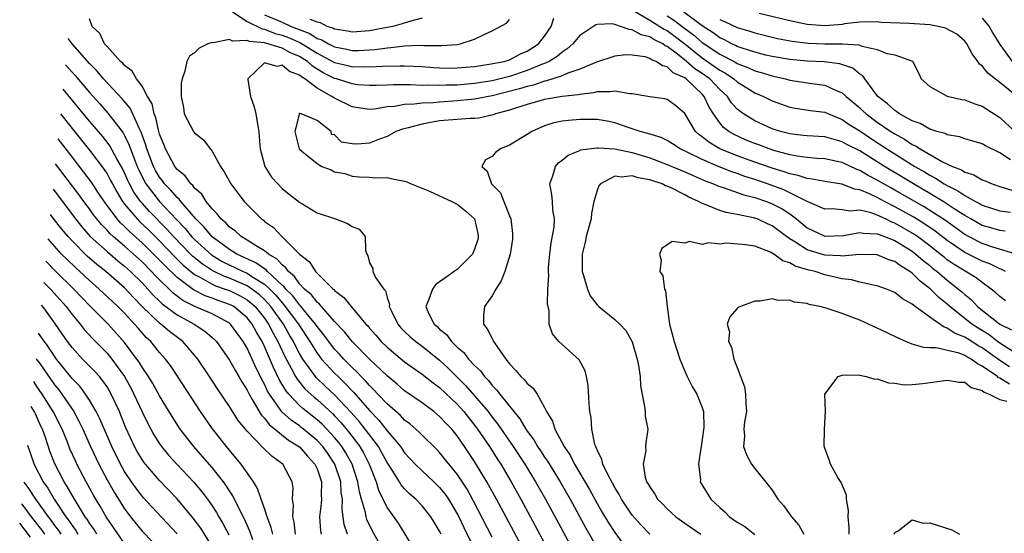
# Model space of a CAD drawing. Units: inches. Extents: x 2499587 to 2502000, y 1488000 to 1491000.
# Drawn here: x 2499737 to 2499850, y 1489511 to 1489570 of the extents above; entities that cross this region are included whole.
import ezdxf

# ---------------------------------------------------------------- set-up
doc = ezdxf.new("R2010")
doc.units = ezdxf.units.IN
doc.header["$MEASUREMENT"] = 0
doc.layers.add('LD24991488_2ft', color=1, linetype='Continuous')

msp = doc.modelspace()

# ---------------------------------------------------------------- linework, layer by layer
at = {"layer": 'LD24991488_2ft'}
for points, elevation in [([(2499761.34, 1489570.66), (2499763, 1489569.54), (2499764.71, 1489568.71), (2499765, 1489568.68), (2499766.2, 1489568.2), (2499767, 1489568), (2499767.73, 1489567.73), (2499769.11, 1489567.11), (2499771, 1489565.94), (2499773, 1489564.87), (2499774.52, 1489564.52), (2499775, 1489564.39), (2499776.41, 1489564.41), (2499777, 1489564.37), (2499778.46, 1489564.46), (2499780.51, 1489564.51), (2499781, 1489564.5), (2499783, 1489564.4), (2499784.29, 1489564.29), (2499785, 1489564.26), (2499786.24, 1489564.24), (2499787, 1489564.25), (2499789, 1489564.43), (2499790.67, 1489564.67), (2499792.38, 1489565), (2499792.85, 1489565.15), (2499793, 1489565.19), (2499794.18, 1489565.82), (2499795, 1489566.15), (2499796.3, 1489567), (2499797, 1489567.89), (2499797.75, 1489569), (2499798.06, 1489569.94)], 8322), ([(2499807.26, 1489570.74), (2499809, 1489569.71), (2499809.43, 1489569.43), (2499810.17, 1489569), (2499810.67, 1489568.67), (2499811, 1489568.51), (2499813.01, 1489567.01), (2499815, 1489565.39), (2499816.42, 1489564.42), (2499817, 1489563.99), (2499817.65, 1489563.65), (2499818.63, 1489563), (2499819, 1489562.66), (2499821, 1489561.42), (2499822.02, 1489561), (2499823, 1489560.5), (2499825, 1489559.78), (2499825.65, 1489559.65), (2499827.38, 1489559.38), (2499829, 1489559.19), (2499829.41, 1489559), (2499831, 1489558.38), (2499831.8, 1489557.8), (2499833, 1489557.07), (2499834.22, 1489556.22), (2499836.11, 1489555), (2499839.3, 1489553), (2499840.39, 1489552.39), (2499841, 1489552), (2499841.67, 1489551.67), (2499842.66, 1489551), (2499843, 1489550.81), (2499844.22, 1489550.22), (2499845, 1489549.67), (2499846.22, 1489549), (2499846.74, 1489548.74), (2499847, 1489548.58), (2499849, 1489547.94), (2499850.23, 1489547.77)], 8322), ([(2499850.23, 1489553.77), (2499849, 1489554.56), (2499847.35, 1489555.35), (2499847, 1489555.58), (2499845, 1489556.15), (2499844.38, 1489556.38), (2499843, 1489556.6), (2499842.75, 1489556.75), (2499841.8, 1489557), (2499841, 1489557.26), (2499839.91, 1489557.91), (2499839, 1489558.2), (2499837.55, 1489559), (2499837.24, 1489559.24), (2499837, 1489559.38), (2499836.17, 1489560.17), (2499835.08, 1489561), (2499833.57, 1489563), (2499833.34, 1489563.34), (2499833, 1489563.54), (2499832.21, 1489564.21), (2499830.72, 1489564.72), (2499828.93, 1489564.93), (2499827, 1489565.01), (2499825, 1489565.2), (2499823, 1489565.55), (2499822.28, 1489565.72), (2499821, 1489566.04), (2499819.46, 1489566.54), (2499819, 1489566.71), (2499818.81, 1489566.81), (2499818.38, 1489567), (2499817.48, 1489567.48), (2499817, 1489567.69), (2499816.25, 1489568.25), (2499815, 1489569.06), (2499812.75, 1489570.75)], 8326), ([(2499850.99, 1489561), (2499849, 1489562.59), (2499847.64, 1489563.64), (2499847, 1489564.48), (2499846.69, 1489564.69), (2499846.49, 1489565), (2499845.85, 1489565.85), (2499845.25, 1489567), (2499845, 1489567.3), (2499844.1, 1489568.1), (2499842.8, 1489568.8), (2499841.94, 1489569), (2499841, 1489569.16), (2499838.69, 1489569.31), (2499835.44, 1489569.44), (2499835, 1489569.5), (2499833, 1489569.47), (2499831.27, 1489569.27), (2499831, 1489569.22), (2499829, 1489569.06), (2499827, 1489569.21), (2499825, 1489569.62), (2499821.52, 1489570.48)], 8330), ([(2499796.91, 1489504.91), (2499791.48, 1489515), (2499790.39, 1489517), (2499789, 1489519.31), (2499787.86, 1489521), (2499787.5, 1489521.5), (2499787, 1489522.25), (2499786.38, 1489523), (2499785.7, 1489523.7), (2499785, 1489524.46), (2499784.35, 1489525), (2499783, 1489526), (2499781, 1489527.38), (2499780.14, 1489528.14), (2499779, 1489529.09), (2499777, 1489531), (2499775, 1489533), (2499774.12, 1489534.12), (2499773, 1489535.3), (2499771.5, 1489537), (2499771.28, 1489537.28), (2499771, 1489537.49), (2499770.35, 1489538.35), (2499769.58, 1489539), (2499769, 1489539.61), (2499768.43, 1489540.43), (2499767.74, 1489541), (2499767.44, 1489541.44), (2499767, 1489541.77), (2499766.43, 1489542.43), (2499765.44, 1489543), (2499765, 1489543.36), (2499764.14, 1489543.86), (2499763, 1489544.59), (2499762.31, 1489545), (2499761.64, 1489545.64), (2499761, 1489546.08), (2499760.56, 1489546.56), (2499760.02, 1489547), (2499759.6, 1489547.6), (2499759, 1489548.15), (2499758.31, 1489549), (2499757.82, 1489549.82), (2499757, 1489550.52), (2499756.81, 1489550.81), (2499756.56, 1489551), (2499755.94, 1489551.94), (2499755, 1489552.66), (2499754.74, 1489553), (2499753.68, 1489555), (2499753.5, 1489555.5), (2499753, 1489556.68), (2499752.91, 1489557), (2499752.57, 1489558.57), (2499752.38, 1489559), (2499752.14, 1489560.14), (2499751.64, 1489561), (2499751, 1489562.16), (2499750.38, 1489563), (2499749.89, 1489563.89), (2499749, 1489564.54), (2499748.8, 1489564.8), (2499748.55, 1489565), (2499747, 1489566.68), (2499746.87, 1489566.87), (2499746.72, 1489567), (2499746.19, 1489568.19), (2499745.29, 1489569), (2499745, 1489569.85)], 8322), ([(2499849.6, 1489545.6), (2499849, 1489545.67), (2499847.99, 1489545.99), (2499847, 1489546.27), (2499845.68, 1489547), (2499845.26, 1489547.26), (2499845, 1489547.39), (2499843.9, 1489548.1), (2499843, 1489548.71), (2499842.53, 1489549), (2499841, 1489549.92), (2499839.14, 1489551), (2499837.82, 1489551.82), (2499835.84, 1489553), (2499833, 1489554.77), (2499831.52, 1489555.52), (2499831, 1489555.83), (2499830.06, 1489556.06), (2499829, 1489556.38), (2499827, 1489556.49), (2499826.55, 1489556.55), (2499825, 1489556.71), (2499823.94, 1489557), (2499823, 1489557.31), (2499821, 1489558.2), (2499819.72, 1489559), (2499819.3, 1489559.3), (2499819, 1489559.56), (2499818.32, 1489560.32), (2499817.88, 1489561), (2499817, 1489561.8), (2499815.86, 1489563), (2499815, 1489563.61), (2499814.15, 1489564.15), (2499813.21, 1489565), (2499812.19, 1489565.81), (2499811, 1489566.7), (2499810.78, 1489566.78), (2499810.49, 1489567), (2499809.48, 1489567.48), (2499809, 1489567.8), (2499808.02, 1489568.02), (2499807, 1489568.62), (2499806.64, 1489568.64), (2499805.67, 1489569), (2499805, 1489569.21), (2499804.73, 1489569.27), (2499803, 1489569.21), (2499802.83, 1489569.17), (2499801, 1489567.96), (2499800.22, 1489567), (2499799.58, 1489566.42), (2499799, 1489566.07), (2499798.43, 1489565.57), (2499797.52, 1489565), (2499797, 1489564.76), (2499796.63, 1489564.63), (2499795, 1489563.94), (2499793, 1489563.29), (2499791, 1489562.79), (2499789, 1489562.46), (2499787, 1489562.28), (2499785.73, 1489562.27), (2499785, 1489562.23), (2499783.72, 1489562.28), (2499783, 1489562.25), (2499781.68, 1489562.32), (2499781, 1489562.31), (2499779.68, 1489562.32), (2499779, 1489562.28), (2499777.74, 1489562.26), (2499777, 1489562.23), (2499775.67, 1489562.33), (2499775, 1489562.42), (2499773.21, 1489563), (2499773, 1489563.05), (2499771.7, 1489563.7), (2499770.46, 1489564.46), (2499769.89, 1489565), (2499769, 1489565.56), (2499767.98, 1489565.98), (2499767, 1489566.51), (2499765, 1489567.11), (2499763.27, 1489567.27), (2499763, 1489567.4), (2499761.32, 1489567.32), (2499761, 1489567.5), (2499759.13, 1489567.13), (2499759, 1489567.17), (2499758.52, 1489567), (2499757.51, 1489566.49), (2499757, 1489565.99), (2499756.42, 1489565.58), (2499756.11, 1489565), (2499755.89, 1489563.89), (2499755.57, 1489563), (2499755.49, 1489562.51), (2499755.47, 1489561), (2499755.72, 1489559.72), (2499755.83, 1489559), (2499756.87, 1489557), (2499757, 1489556.83), (2499758.04, 1489556.04), (2499758.8, 1489555), (2499759, 1489554.75), (2499759.97, 1489553), (2499760.4, 1489552.4), (2499761.16, 1489551), (2499761.95, 1489549.95), (2499762.68, 1489549), (2499763, 1489548.66), (2499764.66, 1489547), (2499764.86, 1489546.86), (2499765, 1489546.73), (2499766.01, 1489546.01), (2499766.99, 1489545), (2499769, 1489542.97), (2499770.12, 1489542.12), (2499770.83, 1489541), (2499772.83, 1489539), (2499772.93, 1489538.93), (2499773, 1489538.83), (2499774.05, 1489538.05), (2499774.88, 1489537), (2499776.57, 1489535), (2499776.79, 1489534.79), (2499777, 1489534.52), (2499777.72, 1489533.72), (2499778.33, 1489533), (2499779, 1489532.37), (2499781, 1489530.7), (2499783, 1489529.28), (2499784.28, 1489528.28), (2499785, 1489527.76), (2499787, 1489525.86), (2499787.77, 1489525), (2499789, 1489523.46), (2499789.34, 1489523), (2499790.69, 1489521), (2499791.59, 1489519.59), (2499791.98, 1489519), (2499793.18, 1489517), (2499794.29, 1489515), (2499797.51, 1489509)], 8320), ([(2499765, 1489570.32), (2499767, 1489569.47), (2499768.05, 1489569), (2499770.17, 1489568.17), (2499771, 1489567.63), (2499771.48, 1489567.48), (2499772.29, 1489567), (2499773, 1489566.65), (2499774.4, 1489566.4), (2499775, 1489566.25), (2499775.74, 1489566.26), (2499777.63, 1489566.37), (2499779, 1489566.56), (2499779.43, 1489566.57), (2499781, 1489566.77), (2499782.84, 1489566.84), (2499783.19, 1489566.81), (2499785.2, 1489566.8), (2499787, 1489566.93), (2499787.34, 1489567), (2499789, 1489567.54), (2499790.08, 1489568.08), (2499791, 1489568.47), (2499792.64, 1489569.36), (2499793, 1489569.78)], 8324), ([(2499783, 1489569.92), (2499781.56, 1489569.56), (2499780.73, 1489569.27), (2499779.65, 1489569), (2499779, 1489568.87), (2499777, 1489568.49), (2499775, 1489568.34), (2499774.46, 1489568.46), (2499773, 1489568.68), (2499772.8, 1489568.8), (2499772.17, 1489569), (2499771.39, 1489569.39), (2499771, 1489569.49), (2499770.22, 1489569.78)], 8326), ([(2499811, 1489570.22), (2499811.73, 1489569.73), (2499812.88, 1489568.88), (2499814.02, 1489568.02), (2499815, 1489567.15), (2499817, 1489565.81), (2499817.56, 1489565.56), (2499818.86, 1489564.86), (2499819, 1489564.76), (2499820.28, 1489564.28), (2499821, 1489563.93), (2499821.74, 1489563.74), (2499823, 1489563.33), (2499823.28, 1489563.28), (2499824.52, 1489563), (2499825, 1489562.86), (2499827.52, 1489562.48), (2499829, 1489562.3), (2499830.32, 1489561.68), (2499831, 1489561.42), (2499831.45, 1489561), (2499833, 1489559.7), (2499833.37, 1489559.37), (2499833.74, 1489559), (2499835, 1489558.06), (2499836.55, 1489557), (2499837, 1489556.71), (2499838.11, 1489556.11), (2499839, 1489555.51), (2499839.36, 1489555.36), (2499839.89, 1489555), (2499842.46, 1489553.54), (2499843.6, 1489553), (2499844.61, 1489552.61), (2499845, 1489552.35), (2499846.04, 1489552.04), (2499847, 1489551.46), (2499847.34, 1489551.34), (2499848.11, 1489551), (2499849, 1489550.7), (2499849.4, 1489550.61), (2499851, 1489550.1)], 8324), ([(2499817, 1489569.77), (2499817.55, 1489569.55), (2499819, 1489568.86), (2499820.45, 1489568.45), (2499821, 1489568.25), (2499823.6, 1489567.6), (2499825.29, 1489567.29), (2499827.09, 1489567.09), (2499829, 1489567.02), (2499831.02, 1489567.02), (2499832.89, 1489566.89), (2499833.27, 1489566.73), (2499835, 1489566.37), (2499836.09, 1489565.91), (2499837, 1489565.73), (2499839.01, 1489565.01), (2499839.71, 1489563.71), (2499840.03, 1489563), (2499841, 1489562.14), (2499843, 1489561.02), (2499844.65, 1489560.65), (2499845, 1489560.6), (2499846.15, 1489560.15), (2499847, 1489559.89), (2499847.53, 1489559.53), (2499849, 1489558.58), (2499850.7, 1489557)], 8328), ([(2499847, 1489569.93), (2499847.79, 1489569), (2499848.21, 1489568.21), (2499849, 1489566.94), (2499850.43, 1489565)], 8332), ([(2499791, 1489510.67), (2499788.85, 1489514.85), (2499788.14, 1489516.14), (2499787, 1489517.87), (2499785, 1489520.32), (2499784.67, 1489520.67), (2499783, 1489522.31), (2499782.67, 1489522.67), (2499781.6, 1489523.6), (2499781, 1489524.04), (2499780.54, 1489524.54), (2499779, 1489525.89), (2499777.95, 1489527), (2499777.5, 1489527.5), (2499777, 1489527.97), (2499776.53, 1489528.53), (2499776.05, 1489529), (2499775.55, 1489529.55), (2499775, 1489530.05), (2499774.06, 1489531), (2499773.56, 1489531.56), (2499773, 1489532.14), (2499772.33, 1489533), (2499771.78, 1489533.78), (2499771, 1489534.72), (2499770.82, 1489535), (2499769.9, 1489536.1), (2499769.1, 1489537.1), (2499769, 1489537.18), (2499768.21, 1489538.21), (2499767.43, 1489539), (2499767.25, 1489539.25), (2499767, 1489539.46), (2499765.34, 1489541), (2499765.18, 1489541.18), (2499765, 1489541.29), (2499764, 1489542), (2499761.82, 1489543), (2499761, 1489543.51), (2499759, 1489544.97), (2499758.08, 1489546.08), (2499757.14, 1489547), (2499755.42, 1489549), (2499755.25, 1489549.25), (2499755, 1489549.45), (2499754.29, 1489550.29), (2499753.58, 1489551), (2499753.34, 1489551.34), (2499753, 1489551.76), (2499752.54, 1489552.54), (2499752.31, 1489553), (2499751.56, 1489555), (2499751.44, 1489555.44), (2499750.91, 1489556.91), (2499750.71, 1489557.29), (2499749.64, 1489559.64), (2499748.74, 1489560.74), (2499746.61, 1489563), (2499745.88, 1489563.88), (2499745, 1489564.74), (2499743, 1489567), (2499742.56, 1489567.61)], 8324), ([(2499851, 1489542.96), (2499848.2, 1489543.8), (2499847, 1489544.21), (2499845.42, 1489545), (2499845, 1489545.23), (2499842.81, 1489546.81), (2499841, 1489547.98), (2499840.37, 1489548.37), (2499837, 1489550.3), (2499836.54, 1489550.54), (2499835, 1489551.45), (2499833.97, 1489551.97), (2499833, 1489552.55), (2499832.66, 1489552.66), (2499831, 1489553.44), (2499830.43, 1489553.57), (2499829, 1489553.86), (2499828.09, 1489553.91), (2499827, 1489554.01), (2499825.84, 1489554.16), (2499825, 1489554.32), (2499823.18, 1489554.82), (2499822.64, 1489555), (2499821.46, 1489555.46), (2499821, 1489555.61), (2499820.02, 1489556.02), (2499818.64, 1489556.64), (2499818.04, 1489557), (2499817.45, 1489557.45), (2499817, 1489558), (2499816.29, 1489559), (2499815.78, 1489559.78), (2499815.24, 1489561), (2499815, 1489561.25), (2499813.15, 1489563), (2499813, 1489563.11), (2499811.68, 1489563.68), (2499811, 1489564.37), (2499810.48, 1489564.48), (2499809.73, 1489565), (2499809.19, 1489565.19), (2499809, 1489565.34), (2499808.5, 1489565.5), (2499807, 1489565.7), (2499806.27, 1489565.73), (2499805, 1489565.6), (2499802.91, 1489564.91), (2499801, 1489564.1), (2499799.66, 1489563.66), (2499799, 1489563.36), (2499797.22, 1489562.78), (2499797, 1489562.75), (2499795.72, 1489562.28), (2499795, 1489562.14), (2499794.14, 1489561.86), (2499791, 1489561.07), (2499789, 1489560.67), (2499788.65, 1489560.65), (2499787, 1489560.49), (2499785, 1489560.36), (2499784.28, 1489560.28), (2499783, 1489560.23), (2499782.1, 1489560.1), (2499781, 1489560.07), (2499779.85, 1489559.85), (2499779, 1489559.79), (2499777.55, 1489559.55), (2499777, 1489559.51), (2499775.68, 1489559.68), (2499775, 1489559.79), (2499773, 1489560.79), (2499772.86, 1489560.86), (2499772.69, 1489561), (2499771, 1489561.94), (2499769.61, 1489563), (2499769.23, 1489563.23), (2499769, 1489563.44), (2499767.83, 1489563.83), (2499767, 1489564.56), (2499766.43, 1489564.43), (2499765, 1489564.84), (2499763.08, 1489563), (2499763.08, 1489562.92), (2499763.39, 1489561), (2499763.8, 1489559.8), (2499763.99, 1489559), (2499764.18, 1489557.82), (2499764.34, 1489557), (2499764.37, 1489556.37), (2499764.49, 1489555), (2499765.03, 1489553), (2499765.79, 1489551.79), (2499766.51, 1489551), (2499767, 1489550.5), (2499767.82, 1489549.82), (2499769, 1489548.93), (2499771, 1489547.71), (2499773.09, 1489547), (2499774.48, 1489546.48), (2499775, 1489546.14), (2499775.82, 1489545.82), (2499776.49, 1489545), (2499776.55, 1489543.45), (2499776.68, 1489543), (2499776.8, 1489542.8), (2499777, 1489541.99), (2499777.35, 1489541.35), (2499777.38, 1489541), (2499777.69, 1489540.31), (2499778.61, 1489539), (2499778.81, 1489538.8), (2499779, 1489538.05), (2499779.28, 1489537.28), (2499779.25, 1489537), (2499779.45, 1489536.55), (2499780.21, 1489535), (2499780.58, 1489534.58), (2499781, 1489534.15), (2499781.59, 1489533.59), (2499782.27, 1489533), (2499783, 1489532.47), (2499785, 1489530.89), (2499785.98, 1489529.98), (2499787.97, 1489527.97), (2499789, 1489526.81), (2499790.53, 1489525), (2499791, 1489524.37), (2499791.61, 1489523.61), (2499793.4, 1489521), (2499794.74, 1489519), (2499795.97, 1489517), (2499797.1, 1489515), (2499799.87, 1489509.87)], 8318), ([(2499742.26, 1489564.61), (2499743, 1489563.76), (2499743.37, 1489563.37), (2499745, 1489561.43), (2499746.16, 1489560.16), (2499747.1, 1489559.1), (2499748.83, 1489556.83), (2499749, 1489556.54), (2499749.51, 1489555.51), (2499749.69, 1489555), (2499750.1, 1489553.9), (2499750.46, 1489553), (2499750.62, 1489552.62), (2499751.27, 1489551.27), (2499751.44, 1489551), (2499753, 1489549), (2499754.95, 1489546.95), (2499755.92, 1489545.92), (2499756.66, 1489545), (2499757, 1489544.65), (2499758.92, 1489542.92), (2499760.16, 1489542.16), (2499762.57, 1489541), (2499763, 1489540.82), (2499763.55, 1489540.45), (2499765, 1489539.56), (2499765.59, 1489539), (2499766.29, 1489538.29), (2499767, 1489537.43), (2499767.21, 1489537.21), (2499768.87, 1489535), (2499769, 1489534.78), (2499770.18, 1489533), (2499771, 1489531.68), (2499771.52, 1489531), (2499773, 1489529.39), (2499773.39, 1489529), (2499774.22, 1489528.22), (2499775, 1489527.36), (2499775.18, 1489527.18), (2499777, 1489525.11), (2499778.04, 1489524.04), (2499779, 1489522.81), (2499780.53, 1489521), (2499781, 1489520.31), (2499782.21, 1489519), (2499783, 1489518.22), (2499784.32, 1489517), (2499785, 1489516.33), (2499785.6, 1489515.6), (2499786.01, 1489515), (2499787, 1489513.34), (2499787.12, 1489513.12), (2499787.75, 1489511.75), (2499790.13, 1489507)], 8326), ([(2499785.17, 1489511), (2499785, 1489511.35), (2499784.36, 1489512.36), (2499783.99, 1489513), (2499783, 1489514.25), (2499782.29, 1489515), (2499781.58, 1489515.58), (2499781, 1489516.18), (2499780.62, 1489516.62), (2499780.4, 1489517), (2499779.4, 1489518.6), (2499779, 1489519.19), (2499778.37, 1489520.37), (2499778, 1489521), (2499776.5, 1489523), (2499775.84, 1489523.84), (2499774.9, 1489524.9), (2499773, 1489526.92), (2499771.92, 1489527.92), (2499770.9, 1489528.9), (2499770.82, 1489529), (2499770.4, 1489529.6), (2499769.37, 1489531), (2499769, 1489531.62), (2499768.52, 1489532.52), (2499768.31, 1489533), (2499767.81, 1489533.81), (2499767.15, 1489535), (2499765.72, 1489537), (2499765.39, 1489537.39), (2499765, 1489537.79), (2499764.38, 1489538.38), (2499763.56, 1489539), (2499763, 1489539.38), (2499761, 1489540.24), (2499760.43, 1489540.43), (2499759.24, 1489541), (2499759, 1489541.13), (2499757.86, 1489541.86), (2499756.76, 1489542.76), (2499756.52, 1489543), (2499754.59, 1489545), (2499753.85, 1489545.85), (2499751.86, 1489547.86), (2499751, 1489548.79), (2499750.82, 1489549), (2499750.07, 1489550.07), (2499749.57, 1489551), (2499749.38, 1489551.38), (2499749, 1489552.28), (2499748.77, 1489552.77), (2499748.13, 1489553.87), (2499747.34, 1489555.34), (2499747, 1489555.78), (2499746.47, 1489556.47), (2499745.55, 1489557.55), (2499745, 1489558.16), (2499741.98, 1489561.83)], 8328), ([(2499849.64, 1489541), (2499849.23, 1489541.23), (2499849, 1489541.3), (2499847.87, 1489541.87), (2499847, 1489542.2), (2499845, 1489543.18), (2499843, 1489544.53), (2499841.61, 1489545.61), (2499840.42, 1489546.42), (2499839.19, 1489547.19), (2499837, 1489548.4), (2499835.83, 1489549), (2499835, 1489549.45), (2499834.13, 1489549.87), (2499833, 1489550.34), (2499832.41, 1489550.41), (2499831, 1489550.99), (2499829.24, 1489551.24), (2499827.56, 1489551.56), (2499827, 1489551.61), (2499825.97, 1489551.97), (2499825, 1489552.15), (2499824.38, 1489552.38), (2499823, 1489552.79), (2499821, 1489553.5), (2499819, 1489554.23), (2499817.03, 1489555.03), (2499815.76, 1489555.76), (2499815, 1489556.39), (2499814.63, 1489556.63), (2499814.23, 1489557), (2499813, 1489559.03), (2499811.96, 1489559.96), (2499811, 1489560.66), (2499810.73, 1489560.73), (2499809, 1489560.94), (2499807, 1489561.28), (2499806.72, 1489561.28), (2499805, 1489561.61), (2499804.48, 1489561.52), (2499803, 1489561.54), (2499802.59, 1489561.41), (2499801, 1489561.23), (2499800.82, 1489561.18), (2499799, 1489560.97), (2499797, 1489560.64), (2499795, 1489560.08), (2499793.66, 1489559.67), (2499793, 1489559.43), (2499791.38, 1489559), (2499791.11, 1489558.89), (2499789.48, 1489558.52), (2499789, 1489558.48), (2499788.48, 1489558.48), (2499787, 1489558.38), (2499785, 1489558.2), (2499783.97, 1489558.03), (2499783, 1489557.83), (2499781.41, 1489557.41), (2499780.74, 1489557.26), (2499779.99, 1489557), (2499779, 1489556.43), (2499778.13, 1489556.13), (2499777, 1489555.66), (2499775.55, 1489555.55), (2499775, 1489555.58), (2499773.78, 1489555.78), (2499773, 1489556.6), (2499772.63, 1489556.63), (2499772.6, 1489557), (2499771, 1489558.26), (2499769.17, 1489559), (2499769.03, 1489559.03), (2499769, 1489559.06), (2499768.93, 1489559), (2499768.94, 1489558.94), (2499768.44, 1489557), (2499768.97, 1489555), (2499769.24, 1489554.76), (2499771, 1489553.35), (2499771.54, 1489553), (2499772.61, 1489552.61), (2499773, 1489552.4), (2499774.18, 1489552.18), (2499775, 1489551.89), (2499775.8, 1489551.8), (2499777, 1489551.78), (2499777.69, 1489551.69), (2499779, 1489551.73), (2499779.6, 1489551.6), (2499781, 1489551.33), (2499781.24, 1489551.24), (2499781.76, 1489551), (2499783.84, 1489550.16), (2499786.41, 1489549), (2499787, 1489548.69), (2499787.95, 1489547.95), (2499788.97, 1489547), (2499789.35, 1489545.35), (2499789.42, 1489545), (2499789.35, 1489544.65), (2499789, 1489543.54), (2499788.77, 1489543), (2499787, 1489541.25), (2499786.68, 1489541), (2499785.7, 1489540.3), (2499785, 1489539.83), (2499784.53, 1489539.47), (2499784.17, 1489539), (2499783.71, 1489537.71), (2499783.41, 1489537), (2499783.74, 1489536.26), (2499784.37, 1489535), (2499784.71, 1489534.71), (2499785, 1489534.42), (2499785.79, 1489533.79), (2499786.35, 1489533), (2499787, 1489532.37), (2499787.76, 1489531.76), (2499788.31, 1489531), (2499789, 1489530.27), (2499789.67, 1489529.67), (2499790.12, 1489529), (2499790.57, 1489528.57), (2499791, 1489527.99), (2499791.5, 1489527.5), (2499791.86, 1489527), (2499793.46, 1489525), (2499794.17, 1489524.17), (2499794.85, 1489523), (2499795, 1489522.78), (2499795.77, 1489521.77), (2499796.2, 1489521), (2499796.53, 1489520.53), (2499797, 1489519.8), (2499797.33, 1489519.33), (2499798.76, 1489517), (2499799.9, 1489515), (2499801.7, 1489511.7), (2499803, 1489509.45)], 8316), ([(2499741.7, 1489559.01), (2499743, 1489557.35), (2499745, 1489554.87), (2499746.67, 1489552.67), (2499747, 1489552.14), (2499747.41, 1489551.41), (2499747.61, 1489551), (2499748.11, 1489550.11), (2499748.78, 1489549), (2499749, 1489548.71), (2499750.44, 1489547), (2499750.72, 1489546.72), (2499751.75, 1489545.75), (2499753, 1489544.5), (2499754.7, 1489542.7), (2499755.71, 1489541.71), (2499757, 1489540.67), (2499757.67, 1489540.33), (2499759, 1489539.56), (2499759.38, 1489539.38), (2499760.51, 1489539), (2499761, 1489538.82), (2499762.22, 1489538.22), (2499763, 1489537.78), (2499763.44, 1489537.44), (2499763.92, 1489537), (2499765, 1489535.66), (2499765.46, 1489535), (2499765.97, 1489533.97), (2499766.53, 1489533), (2499767.31, 1489531.31), (2499768.05, 1489529.95), (2499768.54, 1489529), (2499768.71, 1489528.71), (2499769.61, 1489527.61), (2499770.65, 1489526.65), (2499771, 1489526.37), (2499772.77, 1489524.77), (2499773, 1489524.53), (2499773.74, 1489523.73), (2499774.64, 1489522.64), (2499775.87, 1489521), (2499776.29, 1489520.29), (2499776.96, 1489519), (2499777.74, 1489517), (2499778.02, 1489516.02), (2499779, 1489514.01), (2499780.25, 1489512.25), (2499782.25, 1489509)], 8330), ([(2499849.65, 1489537.65), (2499849, 1489538.13), (2499848.55, 1489538.55), (2499848.02, 1489539), (2499847, 1489539.73), (2499846.29, 1489540.29), (2499843.8, 1489541.8), (2499843, 1489542.35), (2499842.63, 1489542.63), (2499842.2, 1489543), (2499841, 1489543.94), (2499839.59, 1489545), (2499839.24, 1489545.24), (2499837, 1489546.53), (2499836.65, 1489546.65), (2499835.95, 1489547), (2499835, 1489547.44), (2499834.3, 1489547.7), (2499833, 1489547.99), (2499831.9, 1489547.9), (2499831, 1489548.06), (2499829.85, 1489548.15), (2499829, 1489548.14), (2499826.99, 1489549.01), (2499824.32, 1489550.32), (2499822.45, 1489551), (2499821, 1489551.51), (2499819.87, 1489551.87), (2499819, 1489552.19), (2499818.38, 1489552.38), (2499816.95, 1489552.95), (2499815, 1489553.78), (2499813.44, 1489554.56), (2499812.48, 1489555), (2499811.59, 1489555.59), (2499811, 1489555.95), (2499810.3, 1489556.3), (2499808.78, 1489556.78), (2499807.93, 1489557), (2499806.55, 1489557.45), (2499805, 1489557.98), (2499804.16, 1489558.16), (2499803, 1489558.36), (2499801, 1489558.36), (2499799.74, 1489558.26), (2499799, 1489558.16), (2499798.03, 1489557.97), (2499797, 1489557.64), (2499795.53, 1489557), (2499795, 1489556.65), (2499793, 1489555.42), (2499791.97, 1489555), (2499791.4, 1489554.6), (2499791, 1489554.15), (2499790.23, 1489553.77), (2499789.81, 1489553), (2499790.45, 1489552.45), (2499790.93, 1489551), (2499791.97, 1489549.97), (2499792.33, 1489549), (2499793, 1489547.36), (2499793.13, 1489547), (2499793.33, 1489545.33), (2499793.34, 1489545), (2499793.31, 1489544.69), (2499793.06, 1489543), (2499792.44, 1489541), (2499792.05, 1489539.95), (2499791.42, 1489539), (2499791, 1489538.23), (2499790.12, 1489537), (2499790.02, 1489535.98), (2499790, 1489535), (2499790.45, 1489534.45), (2499791, 1489533.35), (2499791.13, 1489533.13), (2499791.17, 1489533), (2499791.52, 1489532.48), (2499792.58, 1489531), (2499793, 1489530.45), (2499793.71, 1489529.71), (2499794.29, 1489529), (2499794.66, 1489528.66), (2499795, 1489528.2), (2499795.69, 1489527.69), (2499796.14, 1489527), (2499797, 1489525.46), (2499797.21, 1489525), (2499797.9, 1489523.9), (2499798.15, 1489523), (2499799.21, 1489521), (2499799.95, 1489519.95), (2499800.41, 1489519), (2499802.12, 1489516.12), (2499803, 1489514.51), (2499803.55, 1489513.56), (2499804.3, 1489512.3), (2499805, 1489511.18), (2499805.92, 1489509.92)], 8314), ([(2499778.67, 1489509), (2499777.34, 1489511.34), (2499776.69, 1489512.69), (2499776.6, 1489513), (2499776.52, 1489513.48), (2499776.07, 1489515), (2499775.84, 1489515.84), (2499775.67, 1489517), (2499775.01, 1489519), (2499774.28, 1489520.28), (2499773.81, 1489521), (2499773.47, 1489521.47), (2499773, 1489522.03), (2499772.12, 1489523), (2499771.57, 1489523.57), (2499771, 1489524.08), (2499769.36, 1489525.36), (2499769, 1489525.7), (2499767.77, 1489527), (2499767.42, 1489527.42), (2499766.68, 1489528.68), (2499766.03, 1489530.03), (2499765, 1489532.42), (2499764.72, 1489533), (2499764.07, 1489534.07), (2499763.59, 1489535), (2499763, 1489535.73), (2499761.47, 1489537), (2499761.17, 1489537.17), (2499761, 1489537.25), (2499759.7, 1489537.7), (2499759, 1489537.96), (2499758.23, 1489538.23), (2499756.89, 1489538.89), (2499755, 1489540.32), (2499753.64, 1489541.64), (2499753, 1489542.31), (2499751, 1489544.29), (2499749.57, 1489545.57), (2499749, 1489546.14), (2499748.55, 1489546.55), (2499748.16, 1489547), (2499746.82, 1489548.82), (2499746.04, 1489549.96), (2499745.22, 1489551.22), (2499744.36, 1489552.36), (2499743, 1489554.08), (2499741.41, 1489556.15)], 8332), ([(2499809, 1489510.99), (2499808.03, 1489512.03), (2499807, 1489513.19), (2499805.78, 1489515), (2499805.52, 1489515.52), (2499805, 1489516.32), (2499804.2, 1489517.8), (2499803.66, 1489519), (2499803.55, 1489519.55), (2499803, 1489520.63), (2499802.9, 1489520.9), (2499802.84, 1489521), (2499802.75, 1489521.25), (2499802.39, 1489523), (2499802.31, 1489524.31), (2499802.18, 1489525), (2499802.09, 1489525.91), (2499801.98, 1489527.98), (2499801.78, 1489529), (2499801.64, 1489529.64), (2499800.93, 1489530.93), (2499799, 1489532.68), (2499798.61, 1489533), (2499797.9, 1489533.9), (2499797.53, 1489535), (2499797.5, 1489536.5), (2499797.31, 1489537.31), (2499797.38, 1489539), (2499797.47, 1489540.53), (2499797.43, 1489541), (2499797.45, 1489541.45), (2499797.59, 1489543), (2499797.73, 1489544.27), (2499798.08, 1489546.08), (2499798.12, 1489547), (2499797.95, 1489548.05), (2499797.9, 1489549), (2499797.81, 1489549.81), (2499797.58, 1489551), (2499797.92, 1489551.92), (2499798.24, 1489553), (2499798.6, 1489553.4), (2499799, 1489553.7), (2499799.7, 1489554.3), (2499801, 1489554.84), (2499801.1, 1489554.9), (2499803, 1489555.14), (2499803.12, 1489555.12), (2499805, 1489555), (2499807, 1489554.58), (2499809, 1489554), (2499811, 1489553.24), (2499812.56, 1489552.56), (2499813, 1489552.38), (2499813.95, 1489551.95), (2499815.35, 1489551.35), (2499816.3, 1489551), (2499816.78, 1489550.78), (2499817, 1489550.7), (2499817.41, 1489550.59), (2499819.76, 1489549.76), (2499821, 1489549.46), (2499822.34, 1489549), (2499823, 1489548.74), (2499824.15, 1489548.15), (2499825, 1489547.57), (2499825.78, 1489547), (2499827, 1489546), (2499829, 1489545.04), (2499831.1, 1489545.11), (2499833, 1489545.47), (2499833.38, 1489545.38), (2499835, 1489545.32), (2499835.21, 1489545.21), (2499835.83, 1489545), (2499837, 1489544.54), (2499839, 1489543.31), (2499839.41, 1489543), (2499840.25, 1489542.25), (2499841, 1489541.67), (2499841.36, 1489541.36), (2499841.83, 1489541), (2499843, 1489540), (2499844.3, 1489539), (2499844.67, 1489538.67), (2499845, 1489538.36), (2499845.75, 1489537.75), (2499846.45, 1489537), (2499849, 1489535), (2499850.35, 1489534.35)], 8312), ([(2499774.47, 1489511), (2499774.11, 1489512.11), (2499773.85, 1489513.85), (2499773.89, 1489515), (2499773.77, 1489515.77), (2499773.71, 1489517), (2499773.03, 1489519), (2499772.21, 1489520.21), (2499771.64, 1489521), (2499771, 1489521.7), (2499769.46, 1489523), (2499769.2, 1489523.2), (2499769, 1489523.36), (2499768.03, 1489524.03), (2499766.99, 1489524.99), (2499765.56, 1489527), (2499765.35, 1489527.35), (2499765, 1489528.12), (2499764.68, 1489528.68), (2499764.54, 1489529), (2499764.02, 1489530.02), (2499763.58, 1489531), (2499763, 1489532.24), (2499762.55, 1489533), (2499761.1, 1489535), (2499761, 1489535.09), (2499759, 1489536.15), (2499757.02, 1489537.02), (2499755.68, 1489537.68), (2499754.54, 1489538.54), (2499752.52, 1489540.52), (2499752.09, 1489541), (2499751, 1489542.1), (2499750.01, 1489543), (2499749, 1489543.89), (2499747.7, 1489545), (2499747.33, 1489545.33), (2499747, 1489545.71), (2499746.36, 1489546.36), (2499745.84, 1489547), (2499745.47, 1489547.47), (2499745, 1489548.15), (2499744.35, 1489549), (2499743.78, 1489549.78), (2499741.12, 1489553.28)], 8334), ([(2499851, 1489531.58), (2499849, 1489532.8), (2499848.73, 1489533), (2499847.78, 1489533.78), (2499846.52, 1489534.52), (2499845.79, 1489535), (2499843.29, 1489537), (2499843, 1489537.27), (2499842.04, 1489538.04), (2499841.09, 1489539), (2499839.89, 1489539.89), (2499839, 1489540.8), (2499838.73, 1489541), (2499837.64, 1489541.64), (2499837, 1489542.14), (2499836.34, 1489542.34), (2499835, 1489542.91), (2499832.95, 1489542.95), (2499831, 1489542.76), (2499830.79, 1489542.79), (2499829, 1489542.87), (2499827, 1489543.49), (2499825.6, 1489544.4), (2499825, 1489544.75), (2499824.64, 1489545), (2499823, 1489546.23), (2499822.45, 1489546.45), (2499821.28, 1489547), (2499820.85, 1489547.15), (2499819, 1489547.52), (2499817.73, 1489547.73), (2499817, 1489547.97), (2499815.35, 1489548.65), (2499815, 1489548.76), (2499814.58, 1489549), (2499813.48, 1489549.48), (2499813, 1489549.75), (2499811.46, 1489550.54), (2499811, 1489550.74), (2499810.79, 1489550.79), (2499810.43, 1489551), (2499809.34, 1489551.34), (2499809, 1489551.48), (2499807.69, 1489551.69), (2499807, 1489551.93), (2499805.78, 1489551.78), (2499805, 1489551.88), (2499803.37, 1489551), (2499803.2, 1489550.8), (2499803, 1489550.25), (2499802.63, 1489549), (2499802.36, 1489547.64), (2499802.3, 1489547), (2499801.76, 1489545), (2499801.63, 1489544.37), (2499801.28, 1489543), (2499801.27, 1489541.27), (2499801.29, 1489541), (2499801.44, 1489540.56), (2499801.88, 1489539), (2499802.21, 1489538.21), (2499803, 1489537.18), (2499803.19, 1489537), (2499805, 1489535.53), (2499805.59, 1489535), (2499806.26, 1489534.26), (2499807, 1489532.96), (2499807.58, 1489531), (2499807.74, 1489530.26), (2499807.9, 1489529), (2499807.95, 1489527.95), (2499808.42, 1489525.58), (2499808.47, 1489525), (2499808.49, 1489524.49), (2499808.77, 1489523), (2499808.55, 1489521.45), (2499808.52, 1489521), (2499808.55, 1489520.55), (2499808.25, 1489519), (2499808.47, 1489517.53), (2499808.65, 1489517), (2499808.8, 1489516.8), (2499809, 1489516.4), (2499809.59, 1489515.59), (2499809.9, 1489515), (2499810.46, 1489514.46), (2499811, 1489513.89), (2499811.98, 1489513), (2499813, 1489512.25), (2499814.83, 1489511)], 8310), ([(2499740.83, 1489550.39), (2499743.4, 1489547), (2499744.12, 1489546.12), (2499745.05, 1489545.05), (2499747, 1489543.28), (2499748.23, 1489542.23), (2499749, 1489541.63), (2499749.69, 1489541), (2499751, 1489539.71), (2499751.34, 1489539.34), (2499751.68, 1489539), (2499752.29, 1489538.29), (2499753, 1489537.63), (2499753.31, 1489537.31), (2499755, 1489536.04), (2499756.95, 1489535), (2499758.19, 1489534.19), (2499759.26, 1489533.26), (2499759.5, 1489533), (2499761, 1489530.88), (2499761.66, 1489529.66), (2499762.07, 1489529), (2499762.4, 1489528.4), (2499763, 1489527.46), (2499763.23, 1489527), (2499763.6, 1489526.4), (2499764.62, 1489524.62), (2499765, 1489524.24), (2499765.53, 1489523.53), (2499767.75, 1489521.75), (2499769, 1489520.97), (2499769.9, 1489519.9), (2499770.75, 1489519), (2499771, 1489518.45), (2499771.51, 1489517), (2499771.47, 1489515.47), (2499771.5, 1489515), (2499771.48, 1489514.52), (2499771.26, 1489513), (2499771.39, 1489511.39), (2499771.45, 1489511)], 8336), ([(2499768.53, 1489511), (2499768.38, 1489512.38), (2499768.22, 1489513), (2499768.32, 1489514.32), (2499768.2, 1489515), (2499768.28, 1489516.28), (2499768.16, 1489517), (2499767.09, 1489519), (2499765.86, 1489519.86), (2499764.85, 1489520.85), (2499763, 1489522.78), (2499762.82, 1489523), (2499762, 1489524), (2499761, 1489525.58), (2499759.61, 1489527.61), (2499758.71, 1489529), (2499757.37, 1489531), (2499757, 1489531.46), (2499755.66, 1489533), (2499754.14, 1489534.14), (2499753.14, 1489535), (2499753, 1489535.1), (2499751.02, 1489537.02), (2499750.03, 1489538.03), (2499749, 1489539.13), (2499746.85, 1489541), (2499745.82, 1489541.82), (2499744.75, 1489542.75), (2499743, 1489544.51), (2499742.55, 1489545), (2499741.85, 1489545.85), (2499740.96, 1489546.95), (2499740.55, 1489547.5)], 8338), ([(2499765.93, 1489511), (2499765.77, 1489511.77), (2499765.31, 1489513), (2499765, 1489513.94), (2499764.61, 1489515), (2499764.21, 1489516.21), (2499763.72, 1489517), (2499762.31, 1489519), (2499761.73, 1489519.73), (2499760.64, 1489521), (2499759.04, 1489523.04), (2499757.69, 1489525), (2499755.06, 1489529.06), (2499754.25, 1489530.25), (2499753.69, 1489531), (2499753, 1489531.77), (2499752, 1489533), (2499751.48, 1489533.48), (2499750.54, 1489534.54), (2499750.15, 1489535), (2499749, 1489536.24), (2499748.25, 1489537), (2499746.12, 1489539), (2499745, 1489539.97), (2499743.9, 1489541), (2499743.42, 1489541.42), (2499742.4, 1489542.4), (2499741.81, 1489543), (2499740.45, 1489544.5), (2499740.27, 1489544.72)], 8340), ([(2499850.11, 1489530.11), (2499849, 1489530.82), (2499847, 1489532.29), (2499846.53, 1489532.53), (2499845.82, 1489533), (2499845, 1489533.51), (2499843.91, 1489533.91), (2499843, 1489534.55), (2499842.63, 1489534.63), (2499841, 1489535.78), (2499839.34, 1489537), (2499839.14, 1489537.14), (2499839, 1489537.29), (2499837.87, 1489537.87), (2499837, 1489538.61), (2499836.05, 1489539), (2499835, 1489539.38), (2499834.56, 1489539.44), (2499833, 1489539.79), (2499832.07, 1489540.07), (2499831, 1489540.18), (2499829.49, 1489540.51), (2499829, 1489540.64), (2499827.91, 1489541), (2499827.17, 1489541.17), (2499825.62, 1489541.62), (2499825, 1489542), (2499824.22, 1489542.22), (2499823.17, 1489543), (2499823, 1489543.11), (2499822.8, 1489543.2), (2499821, 1489543.88), (2499819.94, 1489544.06), (2499817.78, 1489544.22), (2499817, 1489544.13), (2499815.71, 1489544.29), (2499815, 1489544.1), (2499813.56, 1489544.44), (2499813, 1489544.25), (2499811.58, 1489544.42), (2499810.38, 1489543.62), (2499810.12, 1489543), (2499810.3, 1489542.3), (2499810.16, 1489541), (2499810.51, 1489540.51), (2499810.7, 1489539), (2499810.81, 1489538.81), (2499811.01, 1489536.99), (2499811.28, 1489535), (2499811.78, 1489533), (2499812.46, 1489531), (2499813, 1489529.61), (2499813.29, 1489529), (2499813.86, 1489527.86), (2499814.38, 1489527), (2499815, 1489525.47), (2499815.14, 1489525), (2499815.18, 1489523.18), (2499815, 1489521.82), (2499814.87, 1489521), (2499814.83, 1489520.83), (2499814.59, 1489519), (2499814.79, 1489517.21), (2499814.78, 1489517), (2499815.97, 1489515), (2499817, 1489514.06), (2499817.57, 1489513.57), (2499818.13, 1489513), (2499819, 1489512.39), (2499819.87, 1489511.87), (2499821, 1489510.98)], 8308), ([(2499763.64, 1489510.36), (2499763.33, 1489511.33), (2499762.72, 1489512.72), (2499762.11, 1489513.89), (2499761.38, 1489515.38), (2499761, 1489515.94), (2499760.59, 1489516.59), (2499760.29, 1489517), (2499759, 1489518.6), (2499757.89, 1489519.89), (2499756.91, 1489521), (2499755.36, 1489523), (2499754.43, 1489524.43), (2499753, 1489526.8), (2499752.22, 1489528.22), (2499751.72, 1489529), (2499751, 1489530.06), (2499750.66, 1489530.66), (2499750.42, 1489531), (2499749, 1489532.9), (2499747.12, 1489535), (2499745, 1489537.13), (2499743.21, 1489539), (2499741.09, 1489541.09), (2499740.01, 1489542.17)], 8342), ([(2499739.77, 1489539.76), (2499740.59, 1489538.95), (2499742.33, 1489537), (2499743, 1489536.1), (2499743.93, 1489535), (2499744.39, 1489534.39), (2499745.34, 1489533.34), (2499747, 1489531.68), (2499747.56, 1489531), (2499749, 1489529), (2499749.71, 1489527.71), (2499750.08, 1489527), (2499751, 1489524.99), (2499751.65, 1489523.65), (2499752.35, 1489522.35), (2499753, 1489521.33), (2499753.24, 1489521), (2499754.04, 1489520.04), (2499754.98, 1489519), (2499756.93, 1489516.93), (2499757.85, 1489515.85), (2499758.48, 1489515), (2499759, 1489514.25), (2499759.49, 1489513.49), (2499759.76, 1489513), (2499760.24, 1489512.24), (2499760.92, 1489510.92)], 8344), ([(2499850.12, 1489528.12), (2499849, 1489528.81), (2499848.86, 1489528.86), (2499848.72, 1489529), (2499847, 1489530.21), (2499846.45, 1489530.45), (2499845.73, 1489531), (2499845.24, 1489531.24), (2499845, 1489531.4), (2499844.34, 1489531.66), (2499841.72, 1489532.28), (2499841, 1489532.29), (2499840.33, 1489532.33), (2499839, 1489532.72), (2499838.27, 1489533), (2499837.37, 1489533.37), (2499836.05, 1489534.05), (2499834, 1489535), (2499833, 1489535.43), (2499832.28, 1489535.72), (2499831, 1489536.2), (2499829.17, 1489536.83), (2499828.43, 1489537), (2499827.23, 1489537.23), (2499827, 1489537.34), (2499825.49, 1489537.49), (2499825, 1489537.72), (2499823.69, 1489537.69), (2499823, 1489537.89), (2499821.62, 1489537.62), (2499821, 1489537.62), (2499819.39, 1489537), (2499819.12, 1489536.88), (2499819, 1489536.76), (2499818.16, 1489535.84), (2499817.87, 1489535), (2499818.11, 1489534.11), (2499817.99, 1489533), (2499818.35, 1489532.35), (2499818.62, 1489531), (2499819, 1489530.04), (2499819.83, 1489527.83), (2499819.95, 1489527), (2499819.98, 1489526.02), (2499820.05, 1489525), (2499819.84, 1489523.84), (2499819.76, 1489523), (2499819.82, 1489522.18), (2499819.72, 1489521), (2499820.05, 1489520.05), (2499820.65, 1489519), (2499821, 1489518.49), (2499822.58, 1489516.58), (2499823, 1489516.03), (2499823.65, 1489515), (2499824.29, 1489514.29), (2499825.2, 1489513), (2499826.04, 1489512.04), (2499826.62, 1489511)], 8306), ([(2499759, 1489509.59), (2499757.7, 1489511.7), (2499756.85, 1489512.85), (2499755.03, 1489515.03), (2499753, 1489517.13), (2499751.38, 1489519), (2499751.21, 1489519.21), (2499751, 1489519.52), (2499750.44, 1489520.44), (2499750.14, 1489521), (2499749.16, 1489523.16), (2499748.59, 1489524.59), (2499748.41, 1489525), (2499747.48, 1489527), (2499747, 1489527.83), (2499746.53, 1489528.53), (2499746.14, 1489529), (2499745.6, 1489529.6), (2499744.21, 1489531), (2499743, 1489532.31), (2499742.49, 1489533), (2499741.88, 1489533.88), (2499741.12, 1489535), (2499739.77, 1489536.87), (2499739.51, 1489537.17)], 8346), ([(2499755, 1489511.06), (2499752.12, 1489514.12), (2499751.16, 1489515.16), (2499751, 1489515.35), (2499750.28, 1489516.28), (2499749.78, 1489517), (2499749, 1489518.17), (2499748.54, 1489519), (2499747.56, 1489521), (2499746.19, 1489524.19), (2499745.76, 1489525), (2499745, 1489526.32), (2499744.56, 1489527), (2499743.9, 1489527.9), (2499743, 1489528.8), (2499741.24, 1489531), (2499741, 1489531.32), (2499740.08, 1489532.7), (2499739.91, 1489532.92), (2499739.19, 1489533.97)], 8348), ([(2499738.9, 1489531.05), (2499738.98, 1489530.93), (2499739.32, 1489530.51), (2499741, 1489528.06), (2499741.48, 1489527.48), (2499741.84, 1489527), (2499743.19, 1489525), (2499743.83, 1489523.83), (2499744.22, 1489523), (2499745.1, 1489521), (2499746.06, 1489519), (2499747, 1489517.21), (2499747.8, 1489515.8), (2499749, 1489513.89), (2499749.68, 1489513), (2499751, 1489511.35), (2499753.29, 1489509)], 8350), ([(2499831.8, 1489511), (2499831.78, 1489511.78), (2499831.66, 1489513), (2499831.7, 1489513.7), (2499831.49, 1489515), (2499831.47, 1489515.47), (2499830.89, 1489516.89), (2499830.51, 1489517.49), (2499829.64, 1489519), (2499829.51, 1489519.51), (2499829, 1489520.84), (2499828.93, 1489521.07), (2499828.97, 1489523), (2499829.09, 1489525), (2499829.01, 1489526.99), (2499830.52, 1489529), (2499831, 1489529.18), (2499832.8, 1489529.2), (2499833.72, 1489529), (2499834.7, 1489528.7), (2499835, 1489528.74), (2499836.27, 1489528.27), (2499837, 1489528.25), (2499838.07, 1489528.07), (2499839, 1489528.09), (2499840.2, 1489528.2), (2499843, 1489528.61), (2499844.36, 1489528.36), (2499845, 1489528.35), (2499845.74, 1489527.74), (2499847, 1489527.41), (2499847.21, 1489527.21), (2499847.79, 1489527), (2499849, 1489526.38), (2499849.82, 1489526.18)], 8304), ([(2499749, 1489509.94), (2499746.91, 1489513), (2499746.21, 1489514.21), (2499745.73, 1489515), (2499745.47, 1489515.47), (2499744.62, 1489517), (2499743.57, 1489519), (2499743.38, 1489519.38), (2499742.76, 1489520.76), (2499742.47, 1489521.53), (2499741.88, 1489523), (2499740.86, 1489525), (2499739.6, 1489527), (2499739, 1489527.88), (2499738.64, 1489528.44)], 8352), ([(2499745.83, 1489511), (2499745.52, 1489511.52), (2499745, 1489512.26), (2499744.72, 1489512.72), (2499744.51, 1489513), (2499743.69, 1489514.31), (2499743.27, 1489515), (2499742.46, 1489516.46), (2499742.11, 1489517), (2499741.05, 1489519.05), (2499740.48, 1489520.48), (2499739.96, 1489522.04), (2499739.62, 1489523), (2499739.41, 1489523.41), (2499738.81, 1489524.74), (2499738.72, 1489524.96), (2499738.35, 1489525.58)], 8354), ([(2499737.91, 1489521.18), (2499738.21, 1489520.29), (2499738.67, 1489518.98), (2499739.71, 1489517), (2499740.25, 1489516.25), (2499740.95, 1489515), (2499742.3, 1489513), (2499742.61, 1489512.61), (2499743, 1489511.99), (2499743.43, 1489511.43), (2499743.68, 1489511)], 8356), ([(2499737.49, 1489516.96), (2499737.5, 1489516.93), (2499737.97, 1489516.32), (2499738.83, 1489514.99), (2499740.26, 1489513), (2499740.59, 1489512.59), (2499741, 1489511.99), (2499741.44, 1489511.44), (2499741.71, 1489511)], 8358), ([(2499737.24, 1489514.45), (2499737.5, 1489514.13), (2499738.35, 1489512.98), (2499739.51, 1489511.51), (2499739.85, 1489511)], 8360), ([(2499738.27, 1489510.66), (2499737.02, 1489512.26)], 8362), ([(2499836.95, 1489511), (2499837, 1489511.19), (2499837.39, 1489511.39), (2499839, 1489512.65), (2499840.25, 1489512.25), (2499841, 1489512.29), (2499843.51, 1489511.51), (2499844.4, 1489511)], 8302)]:
    msp.add_lwpolyline(points, dxfattribs=dict(at, elevation=elevation))

doc.saveas('drawing.dxf')
